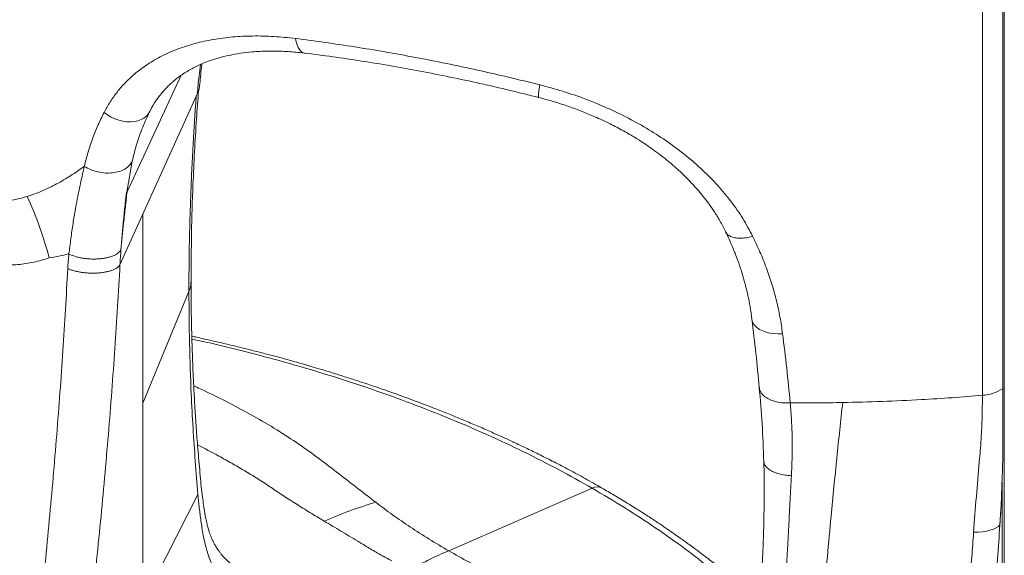
# Model space of a CAD drawing. Units: millimetres. Extents: x -20601 to 8858, y -11486 to 4053.
# Drawn here: x -3498 to -2870, y -7835 to -7492 of the extents above; entities that cross this region are included whole.
import ezdxf

# ---------------------------------------------------------------- set-up
doc = ezdxf.new("R2010")
doc.units = ezdxf.units.MM

msp = doc.modelspace()

# ---------------------------------------------------------------- linework, layer by layer
at = {"color": 7, "linetype": 'Continuous', "lineweight": 15}
for p, q in [((-2870.56, -7456.61), (-2870.56, -7728.11)), ((-2869.52, -8170.47), (-2869.52, -7454.85)), ((-2883.48, -7460.98), (-2883.48, -7732.48)), ((-3434.04, -7649.1), (-3384.93, -7540.45)), ((-3426.3, -7582.91), (-3429.69, -7602.72)), ((-3419.48, -7737.58), (-3419.48, -7616.88)), ((-3419.48, -7737.58), (-3390.03, -7666.23)), ((-3419.48, -7864.14), (-3419.48, -7737.58)), ((-3224.19, -7831.84), (-3132.61, -7791.83)), ((-2870.98, -7793.09), (-2872.32, -7815.29)), ((-2870.98, -7787.94), (-2870.98, -7793.09)), ((-2870.98, -7793.09), (-2870.98, -8001.35)), ((-3419.39, -7864.52), (-3384.24, -7795.92))]:
    msp.add_line(p, q, dxfattribs=at)
at = {"color": 8, "linetype": 'Continuous', "lineweight": 15}
for p, q in [((-3429.54, -7602.41), (-3395, -7527.99)), ((-3414.96, -7550.97), (-3412.16, -7545.96))]:
    msp.add_line(p, q, dxfattribs=at)
at = {"color": 8, "linetype": 'Continuous', "lineweight": 15, "flags": 128}
for points in [[(-3322.04, -7504.49), (-3321.61, -7506.63), (-3321.03, -7508.55), (-3320.33, -7510.21), (-3319.51, -7511.58), (-3318.6, -7512.65), (-3317.6, -7513.38), (-3316.53, -7513.77), (-3316.31, -7513.8)], [(-3166.03, -7534.07), (-3166.41, -7536.21), (-3166.7, -7538.07), (-3166.89, -7539.62), (-3166.98, -7540.82), (-3166.96, -7541.65), (-3166.83, -7542.1), (-3166.74, -7542.17)], [(-3444.23, -7551.79), (-3442.08, -7553.35), (-3439.77, -7554.7), (-3437.33, -7555.83), (-3434.81, -7556.72), (-3432.26, -7557.34), (-3429.72, -7557.69), (-3427.24, -7557.77), (-3424.87, -7557.56), (-3422.64, -7557.07), (-3420.59, -7556.32), (-3418.77, -7555.31), (-3417.21, -7554.07), (-3415.93, -7552.61), (-3415.81, -7552.43)], [(-3011.05, -7693.09), (-3013.82, -7693.18), (-3016.53, -7693.04), (-3019.12, -7692.68), (-3021.55, -7692.11), (-3023.77, -7691.32), (-3025.74, -7690.35), (-3027.42, -7689.21), (-3028.77, -7687.91), (-3029.77, -7686.49), (-3030.39, -7684.98), (-3030.6, -7683.89)]]:
    msp.add_lwpolyline(points, dxfattribs=at)
at = {"color": 7, "linetype": 'Continuous', "lineweight": 15, "flags": 128}
msp.add_lwpolyline([(-2872.32, -7815.29), (-2873.3, -7816.31), (-2874.67, -7817.24), (-2876.41, -7818.06), (-2878.49, -7818.75), (-2880.85, -7819.29), (-2883.44, -7819.69), (-2886.21, -7819.92), (-2889.09, -7819.98)], dxfattribs=at)
at = {"color": 7, "linetype": 'Continuous', "lineweight": 15}
for centre, radius, start, end in [((-3731.13, -7712.35), 260.84, 15.03374, 24.19822), ((-2884.9, -7707.02), 25.51, 273.18659, 304.21069)]:
    msp.add_arc(centre, radius, start, end, dxfattribs=at)
at = {"color": 8, "linetype": 'Continuous', "lineweight": 15}
msp.add_arc((-3129.41, -7797.64), 6.64, 63.06061, 118.8102, dxfattribs=at)
at = {"color": 7, "linetype": 'Continuous', "lineweight": 15}
for points, knots in [([(-3444.23, -7551.79), (-3442.95, -7549.47), (-3440.4, -7544.83), (-3435.8, -7538.48), (-3430.67, -7532.6), (-3424.33, -7526.65), (-3416.6, -7520.84), (-3407.27, -7515.44), (-3397.1, -7510.99), (-3386.15, -7507.49), (-3374.48, -7504.95), (-3362.16, -7503.36), (-3349.26, -7502.75), (-3335.89, -7503.02), (-3326.66, -7504), (-3322.04, -7504.49)], [0, 0, 0, 0, 0.061813, 0.123712, 0.185705, 0.247794, 0.330726, 0.41384, 0.497133, 0.580598, 0.664224, 0.747998, 0.8319, 0.915909, 1, 1, 1, 1]), ([(-3322.04, -7504.49), (-3315.81, -7505.3), (-3303.33, -7506.92), (-3284.24, -7509.79), (-3264.93, -7512.98), (-3245.4, -7516.53), (-3225.7, -7520.41), (-3205.87, -7524.62), (-3185.97, -7529.15), (-3172.67, -7532.43), (-3166.03, -7534.07)], [0, 0, 0, 0, 0.1249691, 0.2499646, 0.3749782, 0.500001, 0.6250238, 0.7500374, 0.8750324, 1, 1, 1, 1]), ([(-3415.8, -7552.43), (-3414.85, -7550.6), (-3413.06, -7547.14), (-3410.06, -7542.68), (-3407.18, -7539.01), (-3404.52, -7536.07), (-3402.29, -7533.89), (-3400.53, -7532.3), (-3399.15, -7531.13), (-3397.88, -7530.1), (-3396.58, -7529.11), (-3394.63, -7527.7), (-3392.03, -7525.98), (-3388.77, -7524.07), (-3385.4, -7522.32), (-3381.74, -7520.64), (-3377.08, -7518.78), (-3371.27, -7516.88), (-3364.44, -7515.18), (-3357.28, -7513.88), (-3350.64, -7513.1), (-3344.84, -7512.69), (-3340.1, -7512.52), (-3336.3, -7512.5), (-3333.07, -7512.56), (-3329.99, -7512.66), (-3326.13, -7512.86), (-3321.5, -7513.22), (-3318.1, -7513.6), (-3316.28, -7513.81)], [0, 0, 0, 0, 0.058767, 0.111035, 0.156799, 0.196048, 0.228769, 0.249889, 0.267054, 0.283246, 0.299913, 0.317058, 0.357816, 0.397768, 0.43368, 0.470177, 0.512793, 0.573414, 0.634592, 0.69505, 0.754241, 0.794431, 0.830367, 0.862052, 0.879145, 0.901473, 0.929049, 0.961886, 1, 1, 1, 1]), ([(-3316.31, -7513.8), (-3310.3, -7514.56), (-3298.28, -7516.08), (-3279.88, -7518.82), (-3261.26, -7521.88), (-3242.42, -7525.29), (-3223.42, -7529.05), (-3204.28, -7533.16), (-3185.38, -7537.5), (-3172.85, -7540.64), (-3166.74, -7542.17)], [0, 0, 0, 0, 0.125724, 0.251459, 0.377203, 0.502954, 0.628711, 0.754472, 0.880233, 1, 1, 1, 1]), ([(-3383.18, -7534.71), (-3383.01, -7532.81), (-3382.66, -7528.8), (-3382.18, -7524.11), (-3381.84, -7521.32), (-3381.76, -7520.69)], [0, 0, 0, 0, 0.410417, 0.866948, 1, 1, 1, 1]), ([(-3384.69, -7539.9), (-3384.23, -7538.87), (-3383.38, -7536.97), (-3383.26, -7534.98), (-3383.21, -7534.08)], [0, 0, 0, 0, 0.545081, 1, 1, 1, 1]), ([(-3166.03, -7534.07), (-3161.13, -7535.39), (-3151.33, -7538.03), (-3136.92, -7543.04), (-3122.87, -7548.8), (-3109.31, -7555.35), (-3096.34, -7562.63), (-3084.06, -7570.6), (-3072.57, -7579.24), (-3061.96, -7588.49), (-3052.31, -7598.32), (-3043.73, -7608.68), (-3036.19, -7619.49), (-3032.17, -7627.04), (-3030.16, -7630.82)], [0, 0, 0, 0, 0.084112, 0.168139, 0.252055, 0.335838, 0.419469, 0.502932, 0.586219, 0.669324, 0.752247, 0.834993, 0.917572, 1, 1, 1, 1]), ([(-3390.03, -7666.23), (-3390.01, -7658.56), (-3389.96, -7643.18), (-3389.45, -7619.92), (-3388.81, -7601.75), (-3388.23, -7588.76), (-3387.85, -7580.9), (-3387.43, -7573), (-3387.04, -7566.33), (-3386.71, -7560.97), (-3386.45, -7556.85), (-3386.17, -7552.68), (-3385.88, -7548.44), (-3385.58, -7544.33), (-3385.38, -7541.64), (-3385.28, -7540.4)], [0, 0, 0, 0, 0.185578, 0.372472, 0.558264, 0.61926, 0.681461, 0.744865, 0.806368, 0.839017, 0.871298, 0.903445, 0.937272, 0.970982, 1, 1, 1, 1]), ([(-3388.67, -7659.52), (-3388.62, -7649.3), (-3388.51, -7628.86), (-3387.64, -7601.27), (-3386.49, -7576.95), (-3385.33, -7556.96), (-3384.34, -7543.82), (-3383.88, -7537.73)], [0, 0, 0, 0, 0.255532, 0.511171, 0.681786, 0.852425, 1, 1, 1, 1]), ([(-3166.74, -7542.17), (-3163.44, -7543.05), (-3157.01, -7544.77), (-3147.75, -7547.81), (-3139.1, -7551.01), (-3130.27, -7554.68), (-3121.45, -7558.8), (-3112.8, -7563.35), (-3105.21, -7567.79), (-3098.6, -7572.03), (-3092.92, -7575.99), (-3088.11, -7579.6), (-3084.11, -7582.8), (-3080.85, -7585.56), (-3078.18, -7587.93), (-3075.98, -7589.96), (-3073.91, -7591.94), (-3071.78, -7594.05), (-3069.43, -7596.48), (-3066.98, -7599.14), (-3064.33, -7602.17), (-3061.42, -7605.7), (-3058.12, -7610.04), (-3054.55, -7615.2), (-3050.82, -7621.22), (-3048.59, -7625.59), (-3047.41, -7627.91)], [0, 0, 0, 0, 0.063182, 0.123227, 0.180134, 0.233906, 0.300726, 0.361997, 0.417735, 0.467963, 0.512702, 0.551975, 0.585804, 0.614209, 0.63721, 0.6577, 0.675497, 0.696004, 0.719221, 0.745141, 0.77068, 0.803019, 0.842167, 0.888079, 0.940706, 1, 1, 1, 1]), ([(-3456.84, -7586.23), (-3456.06, -7583.18), (-3454.51, -7577.07), (-3451.56, -7568.32), (-3448.2, -7559.84), (-3445.56, -7554.47), (-3444.23, -7551.79)], [0, 0, 0, 0, 0.249756, 0.49966, 0.749735, 1, 1, 1, 1]), ([(-3426.3, -7582.91), (-3425.35, -7579.17), (-3423.46, -7571.69), (-3419.68, -7561.02), (-3416.54, -7554.33), (-3414.96, -7550.97)], [0, 0, 0, 0, 0.331155, 0.6635336, 1, 1, 1, 1]), ([(-3416.66, -7554.49), (-3416.49, -7554.13), (-3416.18, -7553.44), (-3415.92, -7552.74), (-3415.79, -7552.41)], [0, 0, 0, 0, 0.5255294, 1, 1, 1, 1]), ([(-3493.21, -7605.43), (-3490.03, -7604.31), (-3483.64, -7602.06), (-3474.46, -7597.52), (-3465.48, -7592.3), (-3459.73, -7588.26), (-3456.84, -7586.23)], [0, 0, 0, 0, 0.245648, 0.494376, 0.745918, 1, 1, 1, 1]), ([(-3466.5, -7641.1), (-3466.09, -7637.75), (-3465.27, -7631.05), (-3463.88, -7621.45), (-3462, -7610.69), (-3459.7, -7598.86), (-3457.79, -7590.44), (-3456.84, -7586.23)], [0, 0, 0, 0, 0.166659, 0.333322, 0.499989, 0.749992, 1, 1, 1, 1]), ([(-3456.84, -7586.23), (-3455.52, -7586.96), (-3452.83, -7588.44), (-3448.18, -7589.86), (-3443.38, -7590.6), (-3440.33, -7590.42), (-3438.83, -7590.33)], [0, 0, 0, 0, 0.246721, 0.500482, 0.753991, 1, 1, 1, 1]), ([(-3438.83, -7590.33), (-3437.4, -7590.1), (-3434.48, -7589.63), (-3430.83, -7587.97), (-3427.91, -7585.74), (-3426.83, -7583.85), (-3426.3, -7582.91)], [0, 0, 0, 0, 0.246009, 0.499518, 0.753279, 1, 1, 1, 1]), ([(-3557.68, -7595.75), (-3555, -7597.21), (-3549.62, -7600.15), (-3541.45, -7603.52), (-3533.24, -7606.1), (-3525.03, -7607.8), (-3516.86, -7608.62), (-3508.78, -7608.52), (-3500.82, -7607.56), (-3495.76, -7606.14), (-3493.21, -7605.43)], [0, 0, 0, 0, 0.122089, 0.244457, 0.367382, 0.491144, 0.616018, 0.742278, 0.870189, 1, 1, 1, 1]), ([(-3429.54, -7602.41), (-3429.89, -7605.6), (-3430.58, -7611.98), (-3431.67, -7621.65), (-3432.72, -7630.9), (-3433.19, -7636.65), (-3433.42, -7639.53)], [0, 0, 0, 0, 0.279367, 0.558077, 0.779103, 1, 1, 1, 1]), ([(-3433.42, -7639.53), (-3433.15, -7636.08), (-3432.61, -7629.18), (-3431.68, -7619.23), (-3430.82, -7610.39), (-3430.15, -7604.99), (-3429.86, -7602.68)], [0, 0, 0, 0, 0.2665604, 0.5331212, 0.7996783, 1, 1, 1, 1]), ([(-3047.41, -7627.92), (-3046.65, -7629.51), (-3045.25, -7632.46), (-3043.45, -7636.6), (-3042.02, -7640.08), (-3040.92, -7642.89), (-3040.12, -7645.03), (-3039.52, -7646.67), (-3038.98, -7648.21), (-3038.24, -7650.36), (-3037.22, -7653.48), (-3035.95, -7657.7), (-3034.54, -7662.88), (-3033.09, -7669.01), (-3031.68, -7676.12), (-3030.98, -7681.19), (-3030.61, -7683.89)], [0, 0, 0, 0, 0.087174, 0.162115, 0.224845, 0.275382, 0.313738, 0.339924, 0.363762, 0.396973, 0.455858, 0.531417, 0.623629, 0.732474, 0.857935, 1, 1, 1, 1]), ([(-3030.16, -7630.82), (-3028.56, -7634.17), (-3025.36, -7640.88), (-3021.29, -7651.12), (-3017.78, -7661.47), (-3014.89, -7671.93), (-3012.58, -7682.47), (-3011.56, -7689.55), (-3011.05, -7693.09)], [0, 0, 0, 0, 0.166927, 0.33373, 0.500422, 0.66702, 0.83354, 1, 1, 1, 1]), ([(-3466.93, -7642.12), (-3468.96, -7642.62), (-3473.01, -7643.61), (-3477.15, -7644.33), (-3479.22, -7644.69)], [0, 0, 0, 0, 0.500001, 1, 1, 1, 1]), ([(-3467.41, -7651.51), (-3467.31, -7649.95), (-3467.13, -7646.84), (-3466.79, -7643.79), (-3466.62, -7642.27)], [0, 0, 0, 0, 0.4999953, 1, 1, 1, 1]), ([(-3466.93, -7642.12), (-3466.86, -7641.95), (-3466.71, -7641.61), (-3466.57, -7641.27), (-3466.5, -7641.1)], [0, 0, 0, 0, 0.499962, 1, 1, 1, 1]), ([(-3466.62, -7642.27), (-3465.31, -7642.81), (-3463.32, -7643.63), (-3460.16, -7644.42), (-3457.62, -7644.9), (-3454.98, -7645.23), (-3452.32, -7645.41), (-3449.7, -7645.43), (-3448.01, -7645.32), (-3447.18, -7645.27)], [0, 0, 0, 0, 0.242152, 0.367985, 0.495501, 0.623584, 0.75109, 0.876905, 1, 1, 1, 1]), ([(-3447.18, -7645.27), (-3446.37, -7645.19), (-3444.72, -7645.02), (-3442.4, -7644.59), (-3440.22, -7644.02), (-3438.26, -7643.3), (-3436.57, -7642.47), (-3434.71, -7641.27), (-3433.93, -7640.22), (-3433.42, -7639.53)], [0, 0, 0, 0, 0.123095, 0.24891, 0.376416, 0.504499, 0.632015, 0.757848, 1, 1, 1, 1]), ([(-3434.04, -7649.1), (-3433.95, -7647.49), (-3433.77, -7644.29), (-3433.54, -7641.11), (-3433.42, -7639.53)], [0, 0, 0, 0, 0.5000033, 1, 1, 1, 1]), ([(-3458.98, -7926.71), (-3457.83, -7917.2), (-3455.53, -7898.19), (-3452.32, -7869.75), (-3449.29, -7841.41), (-3446.46, -7813.22), (-3443.84, -7785.21), (-3441.43, -7757.41), (-3439.24, -7729.85), (-3437.27, -7702.59), (-3435.51, -7675.62), (-3434.53, -7657.94), (-3434.04, -7649.1)], [0, 0, 0, 0, 0.099976, 0.199962, 0.299955, 0.399954, 0.499956, 0.599961, 0.699969, 0.799978, 0.899988, 1, 1, 1, 1]), ([(-3434.04, -7649.1), (-3434.26, -7649.41), (-3434.71, -7650.04), (-3435.78, -7650.94), (-3437.16, -7651.77), (-3438.86, -7652.52), (-3440.84, -7653.17), (-3443.03, -7653.69), (-3445.38, -7654.08), (-3447.04, -7654.23), (-3447.86, -7654.3)], [0, 0, 0, 0, 0.119219, 0.242133, 0.367843, 0.49531, 0.623403, 0.750958, 0.876839, 1, 1, 1, 1]), ([(-3490.91, -7923.54), (-3489.83, -7914.22), (-3487.67, -7895.59), (-3484.65, -7867.72), (-3481.79, -7839.95), (-3479.13, -7812.33), (-3476.66, -7784.88), (-3474.39, -7757.64), (-3472.32, -7730.64), (-3470.46, -7703.92), (-3468.8, -7677.49), (-3467.87, -7660.17), (-3467.41, -7651.51)], [0, 0, 0, 0, 0.099981, 0.199966, 0.299956, 0.399951, 0.49995, 0.599953, 0.69996, 0.79997, 0.899984, 1, 1, 1, 1]), ([(-3447.86, -7654.3), (-3448.7, -7654.35), (-3450.4, -7654.44), (-3453.05, -7654.41), (-3455.74, -7654.25), (-3458.39, -7653.94), (-3460.95, -7653.49), (-3463.34, -7652.93), (-3465.52, -7652.27), (-3466.78, -7651.76), (-3467.41, -7651.51)], [0, 0, 0, 0, 0.123161, 0.249042, 0.376597, 0.50469, 0.632157, 0.757867, 0.880781, 1, 1, 1, 1]), ([(-3341.72, -7851.24), (-3342.51, -7850.97), (-3343.98, -7850.49), (-3345.91, -7849.77), (-3347.44, -7849.18), (-3348.62, -7848.69), (-3349.57, -7848.28), (-3350.46, -7847.88), (-3351.35, -7847.47), (-3352.27, -7847.03), (-3353.15, -7846.59), (-3354.08, -7846.11), (-3355.15, -7845.54), (-3356.32, -7844.87), (-3357.43, -7844.21), (-3358.39, -7843.61), (-3359.26, -7843.04), (-3360.19, -7842.41), (-3361.27, -7841.63), (-3362.37, -7840.8), (-3363.35, -7840.01), (-3364.1, -7839.38), (-3364.78, -7838.78), (-3365.48, -7838.14), (-3366.27, -7837.39), (-3367.11, -7836.54), (-3367.94, -7835.65), (-3368.71, -7834.79), (-3369.58, -7833.75), (-3370.54, -7832.51), (-3371.77, -7830.78), (-3372.98, -7828.86), (-3374.13, -7826.78), (-3375.26, -7824.48), (-3376.22, -7822.19), (-3377.1, -7819.71), (-3377.81, -7817.45), (-3378.41, -7815.19), (-3378.85, -7813.2), (-3379.22, -7811.35), (-3379.6, -7809.29), (-3380.01, -7806.9), (-3380.58, -7803.39), (-3381.27, -7798.66), (-3382.01, -7792.5), (-3382.69, -7785.61), (-3383.34, -7778.22), (-3384.02, -7770.61), (-3384.78, -7761.31), (-3385.6, -7750.23), (-3386.41, -7737.47), (-3387.17, -7723.45), (-3387.81, -7708.46), (-3388.29, -7692.4), (-3388.6, -7676.18), (-3388.65, -7665.18), (-3388.67, -7659.52)], [0, 0, 0, 0, 0.017026, 0.031332, 0.042949, 0.0519, 0.059088, 0.066212, 0.073312, 0.08017, 0.08784, 0.095044, 0.104304, 0.115836, 0.126659, 0.135132, 0.143337, 0.15222, 0.163019, 0.176645, 0.187114, 0.195258, 0.202575, 0.2109, 0.220375, 0.231081, 0.242615, 0.252917, 0.261806, 0.27824, 0.293781, 0.316785, 0.333691, 0.350519, 0.374399, 0.386655, 0.402945, 0.418554, 0.42824, 0.43668, 0.44553, 0.455924, 0.467761, 0.489663, 0.514291, 0.540754, 0.569022, 0.59782, 0.626752, 0.673434, 0.720903, 0.76713, 0.82667, 0.883496, 0.940089, 1, 1, 1, 1]), ([(-3390.03, -7666.23), (-3389.96, -7677.23), (-3389.8, -7699.24), (-3388.78, -7728.19), (-3387.47, -7753.3), (-3386.03, -7774.69), (-3384.84, -7788.84), (-3384.24, -7795.92)], [0, 0, 0, 0, 0.249716, 0.499484, 0.666061, 0.832717, 1, 1, 1, 1]), ([(-3030.6, -7683.93), (-3029.74, -7691.18), (-3028.01, -7705.68), (-3026.63, -7720.2), (-3025.94, -7727.46)], [0, 0, 0, 0, 0.50001, 1, 1, 1, 1]), ([(-3011.05, -7693.09), (-3010.15, -7700.46), (-3008.35, -7715.2), (-3006.91, -7729.95), (-3006.19, -7737.33)], [0, 0, 0, 0, 0.500015, 1, 1, 1, 1]), ([(-3126.39, -7791.73), (-3129.97, -7789.69), (-3136.86, -7785.76), (-3147.07, -7780.23), (-3156.66, -7775.21), (-3165.6, -7770.68), (-3173.85, -7766.64), (-3181.39, -7763.05), (-3188.18, -7759.9), (-3195.23, -7756.7), (-3202.82, -7753.35), (-3211.3, -7749.71), (-3219.93, -7746.12), (-3229.76, -7742.16), (-3240.93, -7737.82), (-3253.58, -7733.12), (-3264.95, -7729.08), (-3274.89, -7725.69), (-3283.21, -7722.94), (-3291.45, -7720.29), (-3299.1, -7717.9), (-3305.93, -7715.83), (-3311.91, -7714.06), (-3317.33, -7712.49), (-3322.61, -7710.98), (-3328.21, -7709.42), (-3334.5, -7707.71), (-3341.79, -7705.77), (-3350.02, -7703.65), (-3358.91, -7701.44), (-3367.84, -7699.3), (-3376.57, -7697.29), (-3383.32, -7695.77), (-3387.18, -7694.94), (-3388.19, -7694.72)], [0, 0, 0, 0, 0.047975, 0.092582, 0.133821, 0.171693, 0.206201, 0.237345, 0.265125, 0.289544, 0.323103, 0.356623, 0.390569, 0.42494, 0.471439, 0.519359, 0.569083, 0.59923, 0.630004, 0.660956, 0.68949, 0.713373, 0.734828, 0.753853, 0.771433, 0.791152, 0.813337, 0.837987, 0.867948, 0.8997, 0.930613, 0.960592, 0.989637, 1, 1, 1, 1]), ([(-3025.94, -7727.46), (-3025.28, -7735.19), (-3023.97, -7750.66), (-3023.34, -7766.72), (-3023.02, -7774.76)], [0, 0, 0, 0, 0.4996937, 1, 1, 1, 1]), ([(-2870.56, -7728.11), (-2870.56, -7730.56), (-2870.56, -7735.45), (-2870.55, -7742.75), (-2870.54, -7750.04), (-2870.53, -7757.32), (-2870.51, -7764.88), (-2870.52, -7772.47), (-2870.64, -7779.86), (-2870.87, -7784.58), (-2870.98, -7786.77)], [0, 0, 0, 0, 0.125996, 0.251097, 0.375304, 0.501029, 0.625293, 0.764674, 0.890626, 1, 1, 1, 1]), ([(-3021.88, -7733.73), (-3020.9, -7734.33), (-3018.9, -7735.54), (-3015, -7736.73), (-3010.7, -7737.41), (-3007.68, -7737.36), (-3006.19, -7737.33)], [0, 0, 0, 0, 0.247822, 0.501477, 0.754363, 1, 1, 1, 1]), ([(-3006.19, -7737.33), (-3000.6, -7737.34), (-2989.43, -7737.37), (-2978.26, -7737.19), (-2972.68, -7737.1)], [0, 0, 0, 0, 0.500469, 1, 1, 1, 1]), ([(-3006.19, -7737.33), (-3005.88, -7741.13), (-3005.26, -7748.73), (-3004.88, -7760.32), (-3004.87, -7772.02), (-3005.24, -7779.92), (-3005.42, -7783.87)], [0, 0, 0, 0, 0.249997, 0.500001, 0.749999, 1, 1, 1, 1]), ([(-2972.68, -7737.1), (-2973.31, -7742.87), (-2974.57, -7754.42), (-2976.43, -7772.42), (-2978.28, -7790.85), (-2980.29, -7811.84), (-2982.46, -7835.43), (-2984.79, -7861.61), (-2986.29, -7879.41), (-2987.05, -7888.31)], [0, 0, 0, 0, 0.124852, 0.249878, 0.374932, 0.499923, 0.666575, 0.833315, 1, 1, 1, 1]), ([(-2972.68, -7737.1), (-2964.28, -7736.91), (-2947.49, -7736.51), (-2930.75, -7735.66), (-2922.38, -7735.23)], [0, 0, 0, 0, 0.5000015, 1, 1, 1, 1]), ([(-2922.38, -7735.23), (-2915.88, -7734.84), (-2902.88, -7734.07), (-2889.94, -7733.01), (-2883.48, -7732.48)], [0, 0, 0, 0, 0.500377, 1, 1, 1, 1]), ([(-2883.48, -7732.48), (-2883.52, -7737.06), (-2883.61, -7746.2), (-2884.28, -7760.39), (-2885.64, -7777.32), (-2887.42, -7797.1), (-2888.53, -7812.35), (-2889.09, -7819.98)], [0, 0, 0, 0, 0.166667, 0.333333, 0.499997, 0.749999, 1, 1, 1, 1]), ([(-3022.95, -7774.47), (-3022.92, -7775.01), (-3022.86, -7776.25), (-3021.72, -7778.12), (-3020.27, -7779.3), (-3019.55, -7779.88)], [0, 0, 0, 0, 0.28094, 0.642912, 1, 1, 1, 1]), ([(-3022.99, -7775.26), (-3022.92, -7779.15), (-3022.79, -7786.94), (-3022.79, -7798.87), (-3022.95, -7811), (-3023.32, -7824.7), (-3023.97, -7840.02), (-3024.96, -7857.01), (-3025.9, -7868.47), (-3026.38, -7874.21)], [0, 0, 0, 0, 0.125063, 0.250098, 0.375123, 0.500124, 0.666762, 0.833374, 1, 1, 1, 1]), ([(-3019.55, -7779.88), (-3018.67, -7780.42), (-3016.9, -7781.49), (-3013.41, -7782.69), (-3009.56, -7783.55), (-3006.8, -7783.76), (-3005.44, -7783.87)], [0, 0, 0, 0, 0.250946, 0.50533, 0.756937, 1, 1, 1, 1]), ([(-3005.42, -7784.16), (-3005.51, -7785.87), (-3005.69, -7789.3), (-3006.06, -7794.46), (-3006.26, -7799.67), (-3006.57, -7804.91), (-3006.9, -7811.89), (-3007.36, -7820.71), (-3008.01, -7833.26), (-3008.84, -7847.9), (-3009.6, -7864.71), (-3010.54, -7876.01), (-3011.02, -7881.66)], [0, 0, 0, 0, 0.056002, 0.112035, 0.168025, 0.224029, 0.280025, 0.390022, 0.500022, 0.666681, 0.833341, 1, 1, 1, 1]), ([(-3005.42, -7784.16), (-3005.42, -7784.11), (-3005.43, -7784.02), (-3005.44, -7783.92), (-3005.44, -7783.87)], [0, 0, 0, 0, 0.499865, 1, 1, 1, 1]), ([(-2872.32, -7815.29), (-2872.15, -7812.56), (-2871.8, -7807.09), (-2871.31, -7797.53), (-2871.08, -7790.87), (-2870.94, -7786.8)], [0, 0, 0, 0, 0.280012, 0.560025, 1, 1, 1, 1]), ([(-3025.62, -7864.5), (-3028.52, -7861.88), (-3034.55, -7856.44), (-3043.23, -7849.1), (-3051.36, -7842.5), (-3057.41, -7837.77), (-3062.07, -7834.21), (-3065.12, -7831.92), (-3067.52, -7830.14), (-3069.04, -7829.02), (-3070.03, -7828.29), (-3070.89, -7827.67), (-3072.12, -7826.78), (-3074.01, -7825.42), (-3076.68, -7823.51), (-3080.25, -7821), (-3084.59, -7817.99), (-3089.73, -7814.51), (-3095.7, -7810.56), (-3102.51, -7806.17), (-3110.22, -7801.35), (-3118.25, -7796.47), (-3123.8, -7793.25), (-3126.41, -7791.74)], [0, 0, 0, 0, 0.09958, 0.207206, 0.284769, 0.35952, 0.395842, 0.428104, 0.452283, 0.468374, 0.473779, 0.481954, 0.494125, 0.510293, 0.538067, 0.572943, 0.614921, 0.663999, 0.720175, 0.783447, 0.853813, 0.931269, 1, 1, 1, 1]), ([(-3377.57, -7834.73), (-3378, -7833.4), (-3378.87, -7830.75), (-3379.97, -7826.49), (-3380.91, -7821.85), (-3381.69, -7817.17), (-3382.38, -7812.73), (-3382.93, -7808.66), (-3383.41, -7804.58), (-3383.85, -7800.35), (-3384.11, -7797.42), (-3384.24, -7795.92)], [0, 0, 0, 0, 0.117063, 0.234287, 0.356544, 0.48506, 0.592692, 0.692807, 0.789764, 0.892529, 1, 1, 1, 1]), ([(-3270.81, -7800.82), (-3276.28, -7802.54), (-3287.22, -7805.97), (-3298.2, -7810.57), (-3303.69, -7812.88)], [0, 0, 0, 0, 0.4999472, 1, 1, 1, 1]), ([(-3270.81, -7800.82), (-3267.26, -7803.5), (-3260.16, -7808.87), (-3248.73, -7816.71), (-3236.82, -7824.4), (-3228.4, -7829.35), (-3224.19, -7831.83)], [0, 0, 0, 0, 0.249857, 0.499936, 0.750031, 1, 1, 1, 1]), ([(-3303.69, -7812.88), (-3300.14, -7814.98), (-3293.04, -7819.19), (-3283.47, -7824.92), (-3275.03, -7830.13), (-3267.78, -7834.45), (-3262.89, -7836.99), (-3260.45, -7838.27)], [0, 0, 0, 0, 0.249894, 0.500062, 0.666756, 0.833419, 1, 1, 1, 1]), ([(-2872.32, -7815.29), (-2872.82, -7822.57), (-2873.83, -7837.15), (-2875.63, -7859.4), (-2877.02, -7874.44), (-2877.71, -7881.95)], [0, 0, 0, 0, 0.332703, 0.666735, 1, 1, 1, 1]), ([(-2889.09, -7819.98), (-2889.48, -7825.27), (-2890.26, -7835.84), (-2891.61, -7851.93), (-2893.07, -7868.15), (-2894.16, -7879.09), (-2894.7, -7884.55)], [0, 0, 0, 0, 0.249781, 0.499698, 0.749869, 1, 1, 1, 1]), ([(-3316.4, -7883.14), (-3318.28, -7882.75), (-3322.04, -7881.97), (-3327.52, -7880.48), (-3332.97, -7878.68), (-3338.56, -7876.45), (-3343.92, -7873.86), (-3348.86, -7871), (-3353.42, -7867.92), (-3357.75, -7864.47), (-3361.94, -7860.53), (-3365.77, -7856.25), (-3369.31, -7851.52), (-3372.48, -7846.36), (-3375.29, -7840.82), (-3376.82, -7836.73), (-3377.57, -7834.73)], [0, 0, 0, 0, 0.071695, 0.14345, 0.214295, 0.290063, 0.373156, 0.442647, 0.508479, 0.583025, 0.651926, 0.723242, 0.792947, 0.862262, 0.932278, 1, 1, 1, 1]), ([(-3224.19, -7831.83), (-3219.88, -7834.27), (-3211.26, -7839.15), (-3197.68, -7846.18), (-3183.68, -7853.02), (-3173.96, -7857.36), (-3169.1, -7859.54)], [0, 0, 0, 0, 0.249969, 0.500064, 0.750143, 1, 1, 1, 1])]:
    msp.add_open_spline(points, degree=3, knots=knots, dxfattribs=at)
at = {"color": 8, "linetype": 'Continuous', "lineweight": 15}
for points, knots in [([(-3382.71, -7521.12), (-3383.02, -7523.56), (-3383.81, -7529.89), (-3384.35, -7536.1), (-3384.69, -7539.9)], [0, 0, 0, 0, 0.386899, 1, 1, 1, 1]), ([(-3047.33, -7627.88), (-3047.04, -7628.43), (-3046.4, -7629.67), (-3044.38, -7631.01), (-3041.58, -7631.94), (-3038.13, -7632.22), (-3034.26, -7631.9), (-3031.51, -7631.18), (-3030.16, -7630.82)], [0, 0, 0, 0, 0.139144, 0.309597, 0.48005, 0.654798, 0.829547, 1, 1, 1, 1]), ([(-3479.22, -7644.69), (-3482.5, -7645.68), (-3489, -7647.65), (-3499.21, -7649.11), (-3509.53, -7649.48), (-3519.95, -7648.54), (-3527.18, -7647.42), (-3530.92, -7646.29), (-3531.18, -7646.21)], [0, 0, 0, 0, 0.202934, 0.402558, 0.599275, 0.793524, 0.985771, 1, 1, 1, 1]), ([(-3388.69, -7659.52), (-3388.74, -7660.64), (-3388.83, -7662.9), (-3389.63, -7665.11), (-3390.03, -7666.23)], [0, 0, 0, 0, 0.4944241, 1, 1, 1, 1]), ([(-3388.14, -7696.51), (-3385.49, -7697.08), (-3373.51, -7699.65), (-3352.63, -7704.83), (-3325.58, -7712.09), (-3299.09, -7720), (-3273.17, -7728.52), (-3247.89, -7737.64), (-3223.29, -7747.35), (-3199.4, -7757.62), (-3176.28, -7768.47), (-3153.91, -7779.82), (-3139.71, -7787.83), (-3132.61, -7791.83)], [0, 0, 0, 0, 0.027606, 0.124862, 0.222115, 0.319364, 0.416607, 0.513846, 0.611082, 0.708314, 0.805544, 0.902772, 1, 1, 1, 1]), ([(-3386.99, -7726.43), (-3385.63, -7727.04), (-3378.59, -7730.2), (-3366.44, -7736.24), (-3350.65, -7744.6), (-3335.68, -7753.35), (-3321.5, -7762.43), (-3308.28, -7771.86), (-3295.78, -7781.5), (-3283.28, -7791.15), (-3274.96, -7797.6), (-3270.81, -7800.82)], [0, 0, 0, 0, 0.029283, 0.151331, 0.273373, 0.395308, 0.517043, 0.638497, 0.759525, 0.880003, 1, 1, 1, 1]), ([(-3025.82, -7727.45), (-3025.78, -7728.03), (-3025.67, -7729.5), (-3024.37, -7731.69), (-3022.71, -7733.06), (-3021.88, -7733.73)], [0, 0, 0, 0, 0.250443, 0.62958, 1, 1, 1, 1]), ([(-3384.55, -7764.05), (-3384.54, -7764.06), (-3379.88, -7766.42), (-3372.61, -7770.36), (-3362.68, -7775.88), (-3354.59, -7780.59), (-3346.47, -7785.47), (-3338.49, -7790.77), (-3330.29, -7796.32), (-3321.62, -7801.88), (-3312.79, -7807.41), (-3306.73, -7811.05), (-3303.69, -7812.88)], [0, 0, 0, 0, 0.000499, 0.155893, 0.253486, 0.351483, 0.449927, 0.554483, 0.66516, 0.775901, 0.88744, 1, 1, 1, 1]), ([(-3132.61, -7791.83), (-3125.67, -7795.93), (-3111.81, -7804.12), (-3092.17, -7817.03), (-3073.4, -7830.36), (-3055.65, -7844.14), (-3039.78, -7857.45), (-3030.34, -7866.35), (-3026.07, -7870.37)], [0, 0, 0, 0, 0.171678, 0.343358, 0.515041, 0.686727, 0.858419, 1, 1, 1, 1]), ([(-3244.54, -7841.78), (-3241.95, -7840.33), (-3235.14, -7836.5), (-3228.38, -7833.62), (-3224.19, -7831.83)], [0, 0, 0, 0, 0.379725, 1, 1, 1, 1])]:
    msp.add_open_spline(points, degree=3, knots=knots, dxfattribs=at)

doc.saveas('drawing.dxf')
